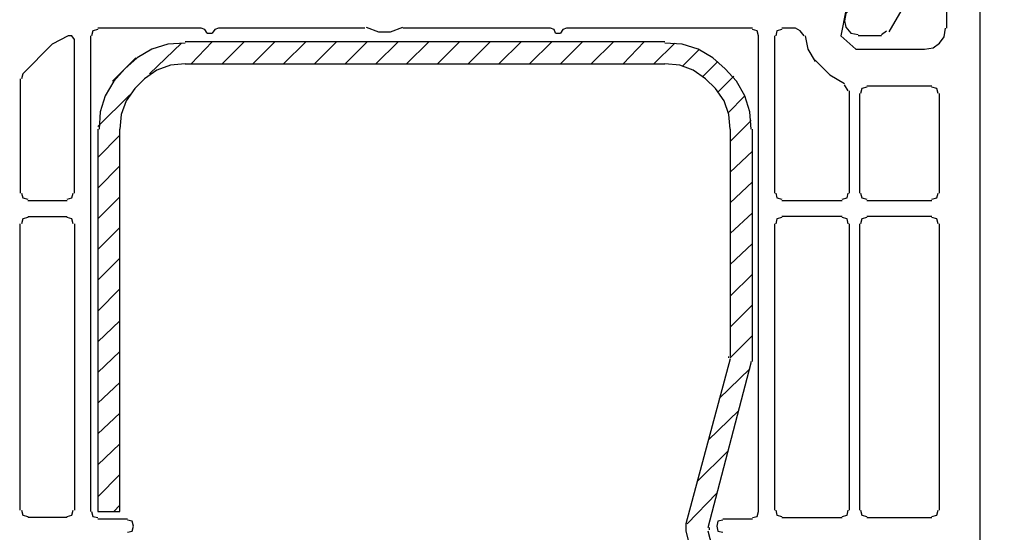
# Model space of a CAD drawing. Units: millimetres. Extents: x -588 to 588, y -414 to 414.
# Drawn here: x -162 to -128, y 66 to 84 of the extents above; entities that cross this region are included whole.
import ezdxf

# ---------------------------------------------------------------- set-up
doc = ezdxf.new("R2010")
doc.units = ezdxf.units.MM
doc.header["$MEASUREMENT"] = 0
doc.layers.add('Ebene 1', color=7, linetype='Continuous')

msp = doc.modelspace()

# ---------------------------------------------------------------- linework, layer by layer
at = {"layer": 'Ebene 1', "lineweight": 9}
msp.add_open_spline([(588.0372, -413.7871), (588.0372, -413.7871), (588.0372, 413.839), (588.0372, 413.839), (588.0372, 413.839), (-587.7065, 413.839), (-587.7065, 413.839), (-587.7065, 413.839), (-587.7065, -413.7871), (-587.7065, -413.7871), (-587.7065, -413.7871), (588.0372, -413.7871), (588.0372, -413.7871)], degree=3, knots=[0, 0, 0, 0, 0.25, 0.25, 0.25, 0.5, 0.5, 0.5, 0.75, 0.75, 0.75, 1, 1, 1, 1], dxfattribs=at)
at = {"layer": 'Ebene 1', "lineweight": 25}
for points, knots in [([(-131.0331, 86.197), (-131.0331, 86.197), (-129.6361, 86.2813), (-129.6361, 86.2813), (-129.6361, 86.2813), (-129.3823, 86.2813), (-129.3823, 86.2813), (-129.3823, 86.2813), (-129.0015, 85.9004), (-129.0015, 85.9004), (-129.0015, 85.9004), (-129.0015, 43.3128), (-129.0015, 43.3128)], [0, 0, 0, 0, 0.25, 0.25, 0.25, 0.5, 0.5, 0.5, 0.75, 0.75, 0.75, 1, 1, 1, 1]), ([(-133.2772, 85.9004), (-133.2772, 85.9004), (-133.7844, 83.2755), (-133.7844, 83.2755), (-133.7844, 83.2755), (-133.2772, 82.8103), (-133.2772, 82.8103), (-133.2772, 82.8103), (-130.906, 82.8103), (-130.906, 82.8103)], [0, 0, 0, 0, 0.3333333, 0.3333333, 0.3333333, 0.6666667, 0.6666667, 0.6666667, 1, 1, 1, 1]), ([(-131.2867, 85.9855), (-131.2867, 85.9855), (-131.1174, 85.1808), (-131.1174, 85.1808), (-131.1174, 85.1808), (-132.1337, 83.4028), (-132.1337, 83.4028)], [0, 0, 0, 0, 0.5, 0.5, 0.5, 1, 1, 1, 1]), ([(-133.1921, 84.2496), (-133.1921, 84.2496), (-133.4465, 84.2075), (-133.4465, 84.2075), (-133.4465, 84.2075), (-133.615, 84.0381), (-133.615, 84.0381), (-133.615, 84.0381), (-133.6579, 83.7836), (-133.6579, 83.7836), (-133.6579, 83.7836), (-133.615, 83.5721), (-133.615, 83.5721), (-133.615, 83.5721), (-133.4465, 83.3606), (-133.4465, 83.3606), (-133.4465, 83.3606), (-133.1921, 83.3185), (-133.1921, 83.3185)], [0, 0, 0, 0, 0.1666667, 0.1666667, 0.1666667, 0.3333333, 0.3333333, 0.3333333, 0.5, 0.5, 0.5, 0.6666667, 0.6666667, 0.6666667, 0.8333333, 0.8333333, 0.8333333, 1, 1, 1, 1]), ([(-159.354, 83.4879), (-159.354, 83.4879), (-159.5234, 83.4449), (-159.5234, 83.4449), (-159.5234, 83.4449), (-159.5664, 83.2755), (-159.5664, 83.2755)], [0, 0, 0, 0, 0.5, 0.5, 0.5, 1, 1, 1, 1]), ([(-150.1253, 83.5722), (-150.1253, 83.5722), (-149.7021, 83.4028), (-149.7021, 83.4028), (-149.7021, 83.4028), (-149.2783, 83.4028), (-149.2783, 83.4028), (-149.2783, 83.4028), (-148.8554, 83.5722), (-148.8554, 83.5722)], [0, 0, 0, 0, 0.3333333, 0.3333333, 0.3333333, 0.6666667, 0.6666667, 0.6666667, 1, 1, 1, 1]), ([(-136.6207, 83.2756), (-136.6207, 83.2756), (-136.6638, 83.4449), (-136.6638, 83.4449), (-136.6638, 83.4449), (-136.8332, 83.4879), (-136.8332, 83.4879)], [0, 0, 0, 0, 0.5, 0.5, 0.5, 1, 1, 1, 1]), ([(-135.8169, 83.4879), (-135.8169, 83.4879), (-135.9862, 83.4449), (-135.9862, 83.4449), (-135.9862, 83.4449), (-136.0284, 83.2755), (-136.0284, 83.2755)], [0, 0, 0, 0, 0.5, 0.5, 0.5, 1, 1, 1, 1]), ([(-135.0543, 83.2756), (-135.0543, 83.2756), (-135.1816, 83.4449), (-135.1816, 83.4449), (-135.1816, 83.4449), (-135.351, 83.53), (-135.351, 83.53)], [0, 0, 0, 0, 0.5, 0.5, 0.5, 1, 1, 1, 1]), ([(-130.9059, 82.8104), (-130.9059, 82.8104), (-130.61, 82.8525), (-130.61, 82.8525), (-130.61, 82.8525), (-130.3977, 83.0219), (-130.3977, 83.0219), (-130.3977, 83.0219), (-130.2283, 83.2334), (-130.2283, 83.2334), (-130.2283, 83.2334), (-130.1863, 83.53), (-130.1863, 83.53)], [0, 0, 0, 0, 0.25, 0.25, 0.25, 0.5, 0.5, 0.5, 0.75, 0.75, 0.75, 1, 1, 1, 1]), ([(-160.3702, 83.2756), (-160.3702, 83.2756), (-160.9205, 82.9798), (-160.9205, 82.9798), (-160.9205, 82.9798), (-161.9368, 81.9635), (-161.9368, 81.9635)], [0, 0, 0, 0, 0.5, 0.5, 0.5, 1, 1, 1, 1]), ([(-160.1588, 83.1491), (-160.1588, 83.1491), (-160.243, 83.2755), (-160.243, 83.2755), (-160.243, 83.2755), (-160.3702, 83.2755), (-160.3702, 83.2755)], [0, 0, 0, 0, 0.5, 0.5, 0.5, 1, 1, 1, 1]), ([(-135.0122, 83.2756), (-135.0122, 83.2756), (-134.9278, 82.8104), (-134.9278, 82.8104), (-134.9278, 82.8104), (-134.6743, 82.3874), (-134.6743, 82.3874)], [0, 0, 0, 0, 0.5, 0.5, 0.5, 1, 1, 1, 1]), ([(-132.8954, 81.4984), (-132.8954, 81.4984), (-133.0649, 81.4554), (-133.0649, 81.4554), (-133.0649, 81.4554), (-133.1078, 81.286), (-133.1078, 81.286)], [0, 0, 0, 0, 0.5, 0.5, 0.5, 1, 1, 1, 1]), ([(-130.4408, 81.286), (-130.4408, 81.286), (-130.4829, 81.4554), (-130.4829, 81.4554), (-130.4829, 81.4554), (-130.6522, 81.4983), (-130.6522, 81.4983)], [0, 0, 0, 0, 0.5, 0.5, 0.5, 1, 1, 1, 1]), ([(-161.9788, 77.8572), (-161.9788, 77.8572), (-161.9368, 77.6879), (-161.9368, 77.6879), (-161.9368, 77.6879), (-161.7673, 77.6457), (-161.7673, 77.6457)], [0, 0, 0, 0, 0.5, 0.5, 0.5, 1, 1, 1, 1]), ([(-160.4124, 77.6458), (-160.4124, 77.6458), (-160.243, 77.6879), (-160.243, 77.6879), (-160.243, 77.6879), (-160.2008, 77.8573), (-160.2008, 77.8573)], [0, 0, 0, 0, 0.5, 0.5, 0.5, 1, 1, 1, 1]), ([(-136.0284, 77.8572), (-136.0284, 77.8572), (-135.9862, 77.6879), (-135.9862, 77.6879), (-135.9862, 77.6879), (-135.8168, 77.6457), (-135.8168, 77.6457)], [0, 0, 0, 0, 0.5, 0.5, 0.5, 1, 1, 1, 1]), ([(-133.7423, 77.6458), (-133.7423, 77.6458), (-133.573, 77.6879), (-133.573, 77.6879), (-133.573, 77.6879), (-133.5308, 77.8573), (-133.5308, 77.8573)], [0, 0, 0, 0, 0.5, 0.5, 0.5, 1, 1, 1, 1]), ([(-133.1078, 77.8572), (-133.1078, 77.8572), (-133.0647, 77.6879), (-133.0647, 77.6879), (-133.0647, 77.6879), (-132.8954, 77.6457), (-132.8954, 77.6457)], [0, 0, 0, 0, 0.5, 0.5, 0.5, 1, 1, 1, 1]), ([(-130.6522, 77.6458), (-130.6522, 77.6458), (-130.4828, 77.6879), (-130.4828, 77.6879), (-130.4828, 77.6879), (-130.4408, 77.8573), (-130.4408, 77.8573)], [0, 0, 0, 0, 0.5, 0.5, 0.5, 1, 1, 1, 1]), ([(-161.7673, 77.0104), (-161.7673, 77.0104), (-161.9368, 76.9683), (-161.9368, 76.9683), (-161.9368, 76.9683), (-161.9788, 76.7989), (-161.9788, 76.7989)], [0, 0, 0, 0, 0.5, 0.5, 0.5, 1, 1, 1, 1]), ([(-160.2008, 76.7989), (-160.2008, 76.7989), (-160.2431, 76.9682), (-160.2431, 76.9682), (-160.2431, 76.9682), (-160.4124, 77.0104), (-160.4124, 77.0104)], [0, 0, 0, 0, 0.5, 0.5, 0.5, 1, 1, 1, 1]), ([(-135.8169, 77.0104), (-135.8169, 77.0104), (-135.9862, 76.9683), (-135.9862, 76.9683), (-135.9862, 76.9683), (-136.0284, 76.7989), (-136.0284, 76.7989)], [0, 0, 0, 0, 0.5, 0.5, 0.5, 1, 1, 1, 1]), ([(-133.5308, 76.7989), (-133.5308, 76.7989), (-133.573, 76.9682), (-133.573, 76.9682), (-133.573, 76.9682), (-133.7424, 77.0104), (-133.7424, 77.0104)], [0, 0, 0, 0, 0.5, 0.5, 0.5, 1, 1, 1, 1]), ([(-132.8954, 77.0104), (-132.8954, 77.0104), (-133.0649, 76.9683), (-133.0649, 76.9683), (-133.0649, 76.9683), (-133.1078, 76.7989), (-133.1078, 76.7989)], [0, 0, 0, 0, 0.5, 0.5, 0.5, 1, 1, 1, 1]), ([(-130.4408, 76.7989), (-130.4408, 76.7989), (-130.4829, 76.9682), (-130.4829, 76.9682), (-130.4829, 76.9682), (-130.6522, 77.0104), (-130.6522, 77.0104)], [0, 0, 0, 0, 0.5, 0.5, 0.5, 1, 1, 1, 1]), ([(-161.9788, 66.9356), (-161.9788, 66.9356), (-161.9368, 66.7662), (-161.9368, 66.7662), (-161.9368, 66.7662), (-161.7673, 66.7232), (-161.7673, 66.7232)], [0, 0, 0, 0, 0.5, 0.5, 0.5, 1, 1, 1, 1]), ([(-160.4124, 66.7233), (-160.4124, 66.7233), (-160.243, 66.7662), (-160.243, 66.7662), (-160.243, 66.7662), (-160.2008, 66.9356), (-160.2008, 66.9356)], [0, 0, 0, 0, 0.5, 0.5, 0.5, 1, 1, 1, 1]), ([(-159.5664, 66.8927), (-159.5664, 66.8927), (-159.5234, 66.7233), (-159.5234, 66.7233), (-159.5234, 66.7233), (-159.3541, 66.6811), (-159.3541, 66.6811)], [0, 0, 0, 0, 0.5, 0.5, 0.5, 1, 1, 1, 1]), ([(-136.8332, 66.6811), (-136.8332, 66.6811), (-136.6638, 66.7232), (-136.6638, 66.7232), (-136.6638, 66.7232), (-136.6209, 66.8926), (-136.6209, 66.8926)], [0, 0, 0, 0, 0.5, 0.5, 0.5, 1, 1, 1, 1]), ([(-136.0284, 66.9356), (-136.0284, 66.9356), (-135.9862, 66.7662), (-135.9862, 66.7662), (-135.9862, 66.7662), (-135.8168, 66.7232), (-135.8168, 66.7232)], [0, 0, 0, 0, 0.5, 0.5, 0.5, 1, 1, 1, 1]), ([(-133.7423, 66.7233), (-133.7423, 66.7233), (-133.573, 66.7662), (-133.573, 66.7662), (-133.573, 66.7662), (-133.5308, 66.9356), (-133.5308, 66.9356)], [0, 0, 0, 0, 0.5, 0.5, 0.5, 1, 1, 1, 1]), ([(-133.1078, 66.9356), (-133.1078, 66.9356), (-133.0647, 66.7662), (-133.0647, 66.7662), (-133.0647, 66.7662), (-132.8954, 66.7232), (-132.8954, 66.7232)], [0, 0, 0, 0, 0.5, 0.5, 0.5, 1, 1, 1, 1]), ([(-130.6522, 66.7233), (-130.6522, 66.7233), (-130.4828, 66.7662), (-130.4828, 66.7662), (-130.4828, 66.7662), (-130.4408, 66.9356), (-130.4408, 66.9356)], [0, 0, 0, 0, 0.5, 0.5, 0.5, 1, 1, 1, 1]), ([(-158.3377, 66.1738), (-158.3377, 66.1738), (-158.1683, 66.2151), (-158.1683, 66.2151), (-158.1683, 66.2151), (-158.1263, 66.3845), (-158.1263, 66.3845), (-158.1263, 66.3845), (-158.1683, 66.5539), (-158.1683, 66.5539), (-158.1683, 66.5539), (-158.3377, 66.5968), (-158.3377, 66.5968)], [0, 0, 0, 0, 0.25, 0.25, 0.25, 0.5, 0.5, 0.5, 0.75, 0.75, 0.75, 1, 1, 1, 1]), ([(-137.8486, 66.5968), (-137.8486, 66.5968), (-138.018, 66.5539), (-138.018, 66.5539), (-138.018, 66.5539), (-138.06, 66.3845), (-138.06, 66.3845), (-138.06, 66.3845), (-138.018, 66.2151), (-138.018, 66.2151), (-138.018, 66.2151), (-137.8486, 66.1738), (-137.8486, 66.1738)], [0, 0, 0, 0, 0.25, 0.25, 0.25, 0.5, 0.5, 0.5, 0.75, 0.75, 0.75, 1, 1, 1, 1])]:
    msp.add_open_spline(points, degree=3, knots=knots, dxfattribs=at)
for points in [[(-130.1441, 83.53), (-130.1441, 83.53), (-130.1441, 84.885), (-130.1441, 84.885)], [(-155.798, 83.53), (-155.798, 83.53), (-159.3541, 83.53), (-159.3541, 83.53)], [(-155.6707, 83.4879), (-155.6707, 83.4879), (-155.798, 83.53), (-155.798, 83.53)], [(-155.5864, 83.3607), (-155.5864, 83.3607), (-155.6707, 83.4879), (-155.6707, 83.4879)], [(-155.5864, 83.3607), (-155.5864, 83.3607), (-155.4171, 83.3607), (-155.4171, 83.3607)], [(-155.3328, 83.4879), (-155.3328, 83.4879), (-155.4171, 83.3606), (-155.4171, 83.3606)], [(-155.2055, 83.53), (-155.2055, 83.53), (-155.3329, 83.4879), (-155.3329, 83.4879)], [(-150.1682, 83.53), (-150.1682, 83.53), (-155.2056, 83.53), (-155.2056, 83.53)], [(-143.775, 83.53), (-143.775, 83.53), (-148.8554, 83.53), (-148.8554, 83.53)], [(-143.6485, 83.4879), (-143.6485, 83.4879), (-143.7749, 83.53), (-143.7749, 83.53)], [(-143.6065, 83.3607), (-143.6065, 83.3607), (-143.6485, 83.4879), (-143.6485, 83.4879)], [(-143.6065, 83.3607), (-143.6065, 83.3607), (-143.437, 83.3607), (-143.437, 83.3607)], [(-143.352, 83.4879), (-143.352, 83.4879), (-143.437, 83.3606), (-143.437, 83.3606)], [(-143.2247, 83.53), (-143.2247, 83.53), (-143.352, 83.4879), (-143.352, 83.4879)], [(-136.8332, 83.53), (-136.8332, 83.53), (-143.2249, 83.53), (-143.2249, 83.53)], [(-135.351, 83.53), (-135.351, 83.53), (-135.8169, 83.53), (-135.8169, 83.53)], [(-132.3873, 83.3185), (-132.3873, 83.3185), (-132.2179, 83.445), (-132.2179, 83.445)], [(-160.1588, 77.8572), (-160.1588, 77.8572), (-160.1588, 83.1492), (-160.1588, 83.1492)], [(-159.6076, 83.2756), (-159.6076, 83.2756), (-159.6076, 66.8924), (-159.6076, 66.8924)], [(-136.6207, 66.8927), (-136.6207, 66.8927), (-136.6207, 83.2758), (-136.6207, 83.2758)], [(-136.0706, 83.2756), (-136.0706, 83.2756), (-136.0706, 77.8572), (-136.0706, 77.8572)], [(-132.3873, 83.2756), (-132.3873, 83.2756), (-133.1921, 83.2756), (-133.1921, 83.2756)], [(-134.1662, 81.9214), (-134.1662, 81.9214), (-134.6743, 82.4295), (-134.6743, 82.4295)], [(-162.0211, 81.7942), (-162.0211, 81.7942), (-162.0211, 77.8572), (-162.0211, 77.8572)], [(-161.9368, 81.9635), (-161.9368, 81.9635), (-161.9788, 81.7942), (-161.9788, 81.7942)], [(-134.1662, 81.9214), (-134.1662, 81.9214), (-133.6579, 81.6248), (-133.6579, 81.6248)], [(-133.5308, 81.3711), (-133.5308, 81.3711), (-133.658, 81.5826), (-133.658, 81.5826)], [(-133.4886, 77.8572), (-133.4886, 77.8572), (-133.4886, 81.3712), (-133.4886, 81.3712)], [(-130.6522, 81.5405), (-130.6522, 81.5405), (-132.8954, 81.5405), (-132.8954, 81.5405)], [(-133.1498, 81.286), (-133.1498, 81.286), (-133.1498, 77.8572), (-133.1498, 77.8572)], [(-130.3977, 77.8572), (-130.3977, 77.8572), (-130.3977, 81.2861), (-130.3977, 81.2861)], [(-161.7673, 77.6028), (-161.7673, 77.6028), (-160.4124, 77.6028), (-160.4124, 77.6028)], [(-135.8169, 77.6028), (-135.8169, 77.6028), (-133.7423, 77.6028), (-133.7423, 77.6028)], [(-132.8954, 77.6028), (-132.8954, 77.6028), (-130.6522, 77.6028), (-130.6522, 77.6028)], [(-161.7673, 77.0534), (-161.7673, 77.0534), (-160.4124, 77.0534), (-160.4124, 77.0534)], [(-133.7423, 77.0534), (-133.7423, 77.0534), (-135.8169, 77.0534), (-135.8169, 77.0534)], [(-130.6522, 77.0534), (-130.6522, 77.0534), (-132.8954, 77.0534), (-132.8954, 77.0534)], [(-162.0211, 66.9356), (-162.0211, 66.9356), (-162.0211, 76.799), (-162.0211, 76.799)], [(-160.1588, 76.7989), (-160.1588, 76.7989), (-160.1588, 66.9354), (-160.1588, 66.9354)], [(-136.0706, 76.7989), (-136.0706, 76.7989), (-136.0706, 66.9354), (-136.0706, 66.9354)], [(-133.4886, 66.9356), (-133.4886, 66.9356), (-133.4886, 76.799), (-133.4886, 76.799)], [(-133.1498, 76.7989), (-133.1498, 76.7989), (-133.1498, 66.9354), (-133.1498, 66.9354)], [(-130.3977, 66.9356), (-130.3977, 66.9356), (-130.3977, 76.799), (-130.3977, 76.799)], [(-160.4124, 66.6811), (-160.4124, 66.6811), (-161.7673, 66.6811), (-161.7673, 66.6811)], [(-159.354, 66.639), (-159.354, 66.639), (-158.3377, 66.639), (-158.3377, 66.639)], [(-137.8486, 66.639), (-137.8486, 66.639), (-136.833, 66.639), (-136.833, 66.639)], [(-135.8169, 66.6811), (-135.8169, 66.6811), (-133.7423, 66.6811), (-133.7423, 66.6811)], [(-132.8954, 66.6811), (-132.8954, 66.6811), (-130.6522, 66.6811), (-130.6522, 66.6811)]]:
    msp.add_open_spline(points, degree=3, dxfattribs=at)
at = {"layer": 'Ebene 1', "color": 5, "lineweight": 25}
for points, knots in [([(-156.3483, 83.0219), (-156.3483, 83.0219), (-156.9406, 82.9798), (-156.9406, 82.9798), (-156.9406, 82.9798), (-157.4918, 82.8104), (-157.4918, 82.8104), (-157.4918, 82.8104), (-157.9999, 82.5138), (-157.9999, 82.5138), (-157.9999, 82.5138), (-158.4228, 82.1329), (-158.4228, 82.1329), (-158.4228, 82.1329), (-158.8038, 81.7099), (-158.8038, 81.7099), (-158.8038, 81.7099), (-159.1003, 81.2017), (-159.1003, 81.2017), (-159.1003, 81.2017), (-159.2698, 80.6515), (-159.2698, 80.6515), (-159.2698, 80.6515), (-159.3118, 80.0591), (-159.3118, 80.0591)], [0, 0, 0, 0, 0.125, 0.125, 0.125, 0.25, 0.25, 0.25, 0.375, 0.375, 0.375, 0.5, 0.5, 0.5, 0.625, 0.625, 0.625, 0.75, 0.75, 0.75, 0.875, 0.875, 0.875, 1, 1, 1, 1]), ([(-136.8752, 80.0591), (-136.8752, 80.0591), (-136.9174, 80.6515), (-136.9174, 80.6515), (-136.9174, 80.6515), (-137.0868, 81.2018), (-137.0868, 81.2018), (-137.0868, 81.2018), (-137.3826, 81.7099), (-137.3826, 81.7099), (-137.3826, 81.7099), (-137.7643, 82.1329), (-137.7643, 82.1329), (-137.7643, 82.1329), (-138.1874, 82.5138), (-138.1874, 82.5138), (-138.1874, 82.5138), (-138.6954, 82.8104), (-138.6954, 82.8104), (-138.6954, 82.8104), (-139.2458, 82.9798), (-139.2458, 82.9798), (-139.2458, 82.9798), (-139.839, 83.0219), (-139.839, 83.0219)], [0, 0, 0, 0, 0.125, 0.125, 0.125, 0.25, 0.25, 0.25, 0.375, 0.375, 0.375, 0.5, 0.5, 0.5, 0.625, 0.625, 0.625, 0.75, 0.75, 0.75, 0.875, 0.875, 0.875, 1, 1, 1, 1]), ([(-156.3483, 82.3023), (-156.3483, 82.3023), (-156.8564, 82.2601), (-156.8564, 82.2601), (-156.8564, 82.2601), (-157.3223, 82.0908), (-157.3223, 82.0908), (-157.3223, 82.0908), (-157.7454, 81.7942), (-157.7454, 81.7942), (-157.7454, 81.7942), (-158.0841, 81.4554), (-158.0841, 81.4554), (-158.0841, 81.4554), (-158.3808, 81.0324), (-158.3808, 81.0324), (-158.3808, 81.0324), (-158.55, 80.5664), (-158.55, 80.5664), (-158.55, 80.5664), (-158.5922, 80.0591), (-158.5922, 80.0591)], [0, 0, 0, 0, 0.1428571, 0.1428571, 0.1428571, 0.2857143, 0.2857143, 0.2857143, 0.4285714, 0.4285714, 0.4285714, 0.5714286, 0.5714286, 0.5714286, 0.7142857, 0.7142857, 0.7142857, 0.8571429, 0.8571429, 0.8571429, 1, 1, 1, 1]), ([(-137.5948, 80.0591), (-137.5948, 80.0591), (-137.6371, 80.5664), (-137.6371, 80.5664), (-137.6371, 80.5664), (-137.8064, 81.0324), (-137.8064, 81.0324), (-137.8064, 81.0324), (-138.103, 81.4554), (-138.103, 81.4554), (-138.103, 81.4554), (-138.4418, 81.7942), (-138.4418, 81.7942), (-138.4418, 81.7942), (-138.8648, 82.0908), (-138.8648, 82.0908), (-138.8648, 82.0908), (-139.3308, 82.2601), (-139.3308, 82.2601), (-139.3308, 82.2601), (-139.839, 82.3023), (-139.839, 82.3023)], [0, 0, 0, 0, 0.1428571, 0.1428571, 0.1428571, 0.2857143, 0.2857143, 0.2857143, 0.4285714, 0.4285714, 0.4285714, 0.5714286, 0.5714286, 0.5714286, 0.7142857, 0.7142857, 0.7142857, 0.8571429, 0.8571429, 0.8571429, 1, 1, 1, 1]), ([(-159.354, 80.0591), (-159.354, 80.0591), (-159.354, 66.8924), (-159.354, 66.8924), (-159.354, 66.8924), (-158.5922, 66.8924), (-158.5922, 66.8924), (-158.5922, 66.8924), (-158.5922, 80.0591), (-158.5922, 80.0591)], [0, 0, 0, 0, 0.3333333, 0.3333333, 0.3333333, 0.6666667, 0.6666667, 0.6666667, 1, 1, 1, 1])]:
    msp.add_open_spline(points, degree=3, knots=knots, dxfattribs=at)
for points in [[(-157.576, 81.9633), (-157.576, 81.9633), (-156.4754, 83.0217), (-156.4754, 83.0217)], [(-139.8389, 83.064), (-139.8389, 83.064), (-156.3484, 83.064), (-156.3484, 83.064)], [(-156.1367, 82.3021), (-156.1367, 82.3021), (-155.4171, 83.0639), (-155.4171, 83.0639)], [(-155.0783, 82.3021), (-155.0783, 82.3021), (-154.3164, 83.0639), (-154.3164, 83.0639)], [(-154.0199, 82.3021), (-154.0199, 82.3021), (-153.2581, 83.0639), (-153.2581, 83.0639)], [(-152.9614, 82.3021), (-152.9614, 82.3021), (-152.1997, 83.0639), (-152.1997, 83.0639)], [(-151.903, 82.3021), (-151.903, 82.3021), (-151.1414, 83.0639), (-151.1414, 83.0639)], [(-150.8446, 82.3021), (-150.8446, 82.3021), (-150.083, 83.0639), (-150.083, 83.0639)], [(-149.7863, 82.3021), (-149.7863, 82.3021), (-149.0246, 83.0639), (-149.0246, 83.0639)], [(-148.7279, 82.3021), (-148.7279, 82.3021), (-147.9662, 83.0639), (-147.9662, 83.0639)], [(-147.6703, 82.3021), (-147.6703, 82.3021), (-146.9077, 83.0639), (-146.9077, 83.0639)], [(-146.6112, 82.3021), (-146.6112, 82.3021), (-145.8493, 83.0639), (-145.8493, 83.0639)], [(-145.5535, 82.3021), (-145.5535, 82.3021), (-144.7909, 83.0639), (-144.7909, 83.0639)], [(-144.4951, 82.3021), (-144.4951, 82.3021), (-143.7325, 83.0639), (-143.7325, 83.0639)], [(-143.4368, 82.3021), (-143.4368, 82.3021), (-142.675, 83.0639), (-142.675, 83.0639)], [(-142.3784, 82.3021), (-142.3784, 82.3021), (-141.6158, 83.0639), (-141.6158, 83.0639)], [(-141.2771, 82.3021), (-141.2771, 82.3021), (-140.5575, 83.0639), (-140.5575, 83.0639)], [(-140.2187, 82.3021), (-140.2187, 82.3021), (-139.4998, 83.0217), (-139.4998, 83.0217)], [(-139.2453, 82.2178), (-139.2453, 82.2178), (-138.653, 82.8102), (-138.653, 82.8102)], [(-158.8459, 81.7097), (-158.8459, 81.7097), (-158.0419, 82.5136), (-158.0419, 82.5136)], [(-138.5257, 81.8791), (-138.5257, 81.8791), (-138.0176, 82.3872), (-138.0176, 82.3872)], [(-156.3483, 82.3023), (-156.3483, 82.3023), (-139.8386, 82.3023), (-139.8386, 82.3023)], [(-138.0176, 81.3288), (-138.0176, 81.3288), (-137.4673, 81.8791), (-137.4673, 81.8791)], [(-159.354, 80.1432), (-159.354, 80.1432), (-158.2534, 81.2437), (-158.2534, 81.2437)], [(-137.6788, 80.6083), (-137.6788, 80.6083), (-137.0864, 81.2016), (-137.0864, 81.2016)], [(-137.5946, 79.635), (-137.5946, 79.635), (-136.875, 80.3547), (-136.875, 80.3547)], [(-137.5948, 80.0591), (-137.5948, 80.0591), (-137.5948, 72.2265), (-137.5948, 72.2265)], [(-136.8332, 72.0573), (-136.8332, 72.0573), (-136.8332, 80.0592), (-136.8332, 80.0592)], [(-159.354, 79.0848), (-159.354, 79.0848), (-158.5921, 79.8466), (-158.5921, 79.8466)], [(-137.5946, 78.5767), (-137.5946, 78.5767), (-136.8328, 79.2963), (-136.8328, 79.2963)], [(-159.354, 78.0264), (-159.354, 78.0264), (-158.5921, 78.7882), (-158.5921, 78.7882)], [(-137.5946, 77.5183), (-137.5946, 77.5183), (-136.8328, 78.2379), (-136.8328, 78.2379)], [(-159.354, 76.968), (-159.354, 76.968), (-158.5921, 77.7298), (-158.5921, 77.7298)], [(-137.5946, 76.4599), (-137.5946, 76.4599), (-136.8328, 77.1795), (-136.8328, 77.1795)], [(-159.354, 75.9096), (-159.354, 75.9096), (-158.5921, 76.6714), (-158.5921, 76.6714)], [(-137.5946, 75.4015), (-137.5946, 75.4015), (-136.8328, 76.1211), (-136.8328, 76.1211)], [(-159.354, 74.8512), (-159.354, 74.8512), (-158.5921, 75.613), (-158.5921, 75.613)], [(-137.5946, 74.301), (-137.5946, 74.301), (-136.8328, 75.0627), (-136.8328, 75.0627)], [(-159.354, 73.7928), (-159.354, 73.7928), (-158.5921, 74.5546), (-158.5921, 74.5546)], [(-137.5946, 73.2426), (-137.5946, 73.2426), (-136.8328, 74.0044), (-136.8328, 74.0044)], [(-159.354, 72.7344), (-159.354, 72.7344), (-158.5921, 73.4541), (-158.5921, 73.4541)], [(-137.5946, 72.1842), (-137.5946, 72.1842), (-136.8328, 72.946), (-136.8328, 72.946)], [(-159.354, 71.6761), (-159.354, 71.6761), (-158.5921, 72.3957), (-158.5921, 72.3957)], [(-137.6371, 72.1845), (-137.6371, 72.1845), (-137.6371, 72.2266), (-137.6371, 72.2266)], [(-137.5948, 72.1423), (-137.5948, 72.1423), (-139.1184, 66.4695), (-139.1184, 66.4695)], [(-138.3567, 66.3424), (-138.3567, 66.3424), (-136.8752, 72.0152), (-136.8752, 72.0152)], [(-136.8752, 72.0151), (-136.8752, 72.0151), (-136.8752, 72.0573), (-136.8752, 72.0573)], [(-137.9754, 70.787), (-137.9754, 70.787), (-136.917, 71.8033), (-136.917, 71.8033)], [(-159.354, 70.6177), (-159.354, 70.6177), (-158.5921, 71.3381), (-158.5921, 71.3381)], [(-159.354, 69.5593), (-159.354, 69.5593), (-158.5921, 70.2789), (-158.5921, 70.2789)], [(-138.3563, 69.3478), (-138.3563, 69.3478), (-137.2979, 70.364), (-137.2979, 70.364)], [(-159.354, 68.5017), (-159.354, 68.5017), (-158.5921, 69.2205), (-158.5921, 69.2205)], [(-138.7372, 67.9085), (-138.7372, 67.9085), (-137.6788, 68.9669), (-137.6788, 68.9669)], [(-159.354, 67.4004), (-159.354, 67.4004), (-158.5921, 68.163), (-158.5921, 68.163)], [(-139.0759, 66.4692), (-139.0759, 66.4692), (-138.0598, 67.5276), (-138.0598, 67.5276)], [(-158.8037, 66.8922), (-158.8037, 66.8922), (-158.5921, 67.1046), (-158.5921, 67.1046)], [(-139.1184, 66.4696), (-139.1184, 66.4696), (-139.1184, 66.2151), (-139.1184, 66.2151)], [(-139.1184, 66.2151), (-139.1184, 66.2151), (-137.6371, 60.458), (-137.6371, 60.458)], [(-136.9174, 60.7118), (-136.9174, 60.7118), (-138.3567, 66.2152), (-138.3567, 66.2152)], [(-138.3145, 66.3424), (-138.3145, 66.3424), (-138.3145, 66.2581), (-138.3145, 66.2581)]]:
    msp.add_open_spline(points, degree=3, dxfattribs=at)

doc.saveas('drawing.dxf')
